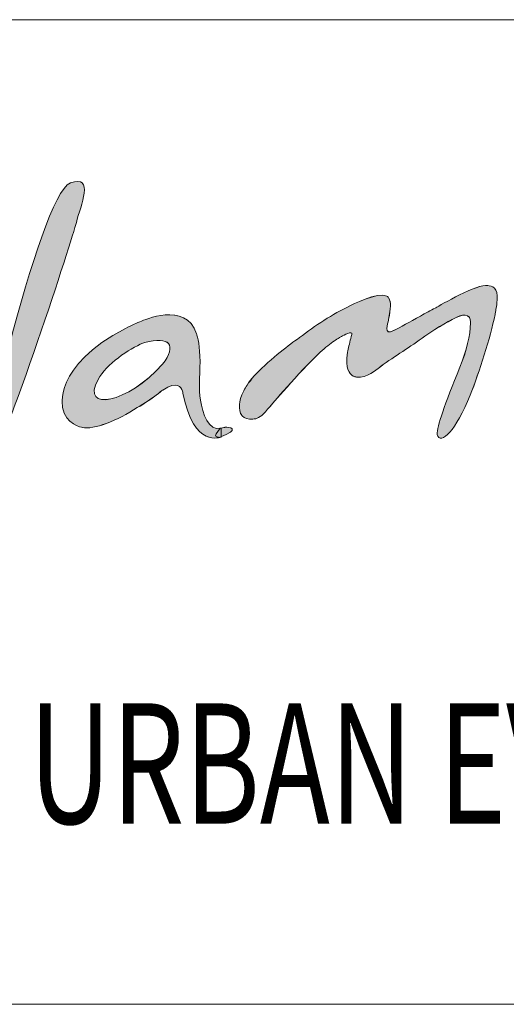
# Model space of a CAD drawing. Units: inches. Extents: x 0 to 297, y 0 to 210.
# Drawn here: x 136 to 146, y 10 to 30 of the extents above; entities that cross this region are included whole.
import ezdxf

# ---------------------------------------------------------------- set-up
doc = ezdxf.new("R2010")
doc.units = ezdxf.units.IN
doc.header["$MEASUREMENT"] = 0
doc.layers.add('SLD-0', color=7, linetype='Continuous')

# ---------------------------------------------------------------- blocks, each defined once
blk = doc.blocks.new('block 4')
at = {"color": 7, "lineweight": 5, "true_color": 0xffffff}
blk.add_lwpolyline([(10.019, 10.128), (287.02, 10.128)], dxfattribs=at)
blk = doc.blocks.new('block 6')
at = {"color": 7, "lineweight": 5, "true_color": 0xffffff}
blk.add_lwpolyline([(117.019, 10.128), (287.02, 10.128)], dxfattribs=at)
blk = doc.blocks.new('block 8')
at = {"color": 7, "lineweight": 5, "true_color": 0xffffff}
blk.add_lwpolyline([(117.019, 10.128), (287.02, 10.128)], dxfattribs=at)
blk = doc.blocks.new('block 1470')
at = {"layer": 'SLD-0', "lineweight": 0}
blk.add_lwpolyline([(124.619, 29.623), (287.02, 29.623)], dxfattribs=at)
blk = doc.blocks.new('block 1469')
at = {"layer": 'SLD-0'}
blk.add_blockref('block 1470', (0, 0), dxfattribs=at)
blk = doc.blocks.new('block 1472')
at = {"layer": 'SLD-0', "color": 7, "true_color": 0xffffff, "insert": (136.102, 13.705), "char_height": 2.38125, "attachment_point": 7}
blk.add_mtext('\\fMyriad Pro|b0|i0|c0|p34;\\W0.7;URBAN EVO', dxfattribs=at)
blk = doc.blocks.new('block 1471')
at = {"layer": 'SLD-0'}
blk.add_blockref('block 1472', (0, 0), dxfattribs=at)
blk = doc.blocks.new('block 1499')
at = {"layer": 'SLD-0', "lineweight": 0}
blk.add_open_spline([(138.751, 22.8), (138.07, 22.028), (137.123, 21.842), (137.475, 22.5), (137.636, 22.798), (138.093, 23.111), (138.361, 23.218), (138.376, 23.222), (138.389, 23.226), (138.403, 23.23), (138.886, 23.364), (139.045, 23.185), (138.751, 22.8)], degree=3, knots=[0, 0, 0, 0, 1, 1, 1, 2, 2, 2, 3, 3, 3, 4, 4, 4, 4], dxfattribs=at)
blk = doc.blocks.new('block 1500')
at = {"layer": 'SLD-0', "lineweight": 0}
blk.add_open_spline([(139.5, 22.09), (139.469, 22.309), (139.488, 22.606), (139.488, 22.606), (139.506, 22.972), (139.479, 23.2), (139.444, 23.338), (139.443, 23.34), (139.443, 23.341), (139.442, 23.343), (139.436, 23.366), (139.43, 23.387), (139.423, 23.405), (139.222, 24.063), (138.34, 23.656), (138.337, 23.655), (138.237, 23.616), (138.145, 23.578), (138.019, 23.511), (136.568, 22.762), (136.774, 21.946), (136.774, 21.946), (136.828, 21.606), (137.158, 21.55), (137.158, 21.55), (137.387, 21.497), (137.863, 21.685), (138.252, 21.945), (138.393, 22.022), (138.551, 22.126), (138.67, 22.224), (138.725, 22.264), (138.757, 22.289), (138.757, 22.289), (139.04, 22.48), (139.124, 22.345), (139.147, 22.269), (139.15, 22.256), (139.153, 22.242), (139.156, 22.228), (139.368, 21.116), (139.91, 21.362), (139.91, 21.362), (139.91, 21.362), (139.91, 21.538), (139.91, 21.538), (139.657, 21.468), (139.547, 21.828), (139.5, 22.09)], degree=3, knots=[0, 0, 0, 0, 1, 1, 1, 2, 2, 2, 3, 3, 3, 4, 4, 4, 5, 5, 5, 6, 6, 6, 7, 7, 7, 8, 8, 8, 9, 9, 9, 10, 10, 10, 11, 11, 11, 12, 12, 12, 13, 13, 13, 14, 14, 14, 15, 15, 15, 16, 16, 16, 16], dxfattribs=at)
blk = doc.blocks.new('block 1501')
at = {"layer": 'SLD-0', "true_color": 0x231f20}
h = blk.add_hatch(color=250, dxfattribs=at)
h.dxf.hatch_style = 2
edge = h.paths.add_edge_path()
edge.add_spline(control_points=[(138.751, 22.801), (138.07, 22.028), (137.123, 21.843), (137.475, 22.5), (137.636, 22.799), (138.093, 23.111), (138.361, 23.218), (138.375, 23.222), (138.389, 23.226), (138.403, 23.23), (138.886, 23.363), (139.045, 23.185), (138.751, 22.801)], knot_values=[0, 0, 0, 0, 1, 1, 1, 2, 2, 2, 3, 3, 3, 4, 4, 4, 4], degree=3, periodic=1)
edge = h.paths.add_edge_path()
edge.add_spline(control_points=[(139.5, 22.09), (139.469, 22.308), (139.488, 22.606), (139.488, 22.606), (139.506, 22.972), (139.479, 23.2), (139.444, 23.338), (139.436, 23.366), (139.429, 23.387), (139.423, 23.405), (139.221, 24.063), (138.34, 23.656), (138.337, 23.655), (138.237, 23.616), (138.145, 23.578), (138.019, 23.511), (136.568, 22.762), (136.774, 21.945), (136.774, 21.945), (136.828, 21.606), (137.158, 21.55), (137.158, 21.55), (137.387, 21.497), (137.863, 21.684), (138.252, 21.944), (138.393, 22.021), (138.551, 22.126), (138.67, 22.224), (138.725, 22.265), (138.757, 22.289), (138.757, 22.289), (139.04, 22.479), (139.124, 22.346), (139.147, 22.269), (139.15, 22.256), (139.153, 22.241), (139.156, 22.228), (139.368, 21.116), (139.909, 21.362), (139.909, 21.362), (139.909, 21.362), (139.909, 21.538), (139.909, 21.538), (139.657, 21.468), (139.547, 21.828), (139.5, 22.09)], knot_values=[0, 0, 0, 0, 1, 1, 1, 2, 2, 2, 3, 3, 3, 4, 4, 4, 5, 5, 5, 6, 6, 6, 7, 7, 7, 8, 8, 8, 9, 9, 9, 10, 10, 10, 11, 11, 11, 12, 12, 12, 13, 13, 13, 14, 14, 14, 15, 15, 15, 15], degree=3, periodic=1)
at = {"layer": 'SLD-0', "lineweight": 0}
for points, knots in [([(139.5, 22.09), (139.469, 22.308), (139.488, 22.606), (139.488, 22.606), (139.506, 22.972), (139.479, 23.2), (139.444, 23.338), (139.436, 23.366), (139.429, 23.387), (139.423, 23.405), (139.221, 24.063), (138.34, 23.656), (138.337, 23.655), (138.237, 23.616), (138.145, 23.578), (138.019, 23.511), (136.568, 22.762), (136.774, 21.945), (136.774, 21.945), (136.828, 21.606), (137.158, 21.55), (137.158, 21.55), (137.387, 21.497), (137.863, 21.684), (138.252, 21.944), (138.393, 22.021), (138.551, 22.126), (138.67, 22.224), (138.725, 22.265), (138.757, 22.289), (138.757, 22.289), (139.04, 22.479), (139.124, 22.346), (139.147, 22.269), (139.15, 22.256), (139.153, 22.241), (139.156, 22.228), (139.368, 21.116), (139.909, 21.362), (139.909, 21.362), (139.909, 21.362), (139.909, 21.538), (139.909, 21.538), (139.657, 21.468), (139.547, 21.828), (139.5, 22.09)], [0, 0, 0, 0, 1, 1, 1, 2, 2, 2, 3, 3, 3, 4, 4, 4, 5, 5, 5, 6, 6, 6, 7, 7, 7, 8, 8, 8, 9, 9, 9, 10, 10, 10, 11, 11, 11, 12, 12, 12, 13, 13, 13, 14, 14, 14, 15, 15, 15, 15]), ([(138.751, 22.801), (138.07, 22.028), (137.123, 21.843), (137.475, 22.5), (137.636, 22.799), (138.093, 23.111), (138.361, 23.218), (138.375, 23.222), (138.389, 23.226), (138.403, 23.23), (138.886, 23.363), (139.045, 23.185), (138.751, 22.801)], [0, 0, 0, 0, 1, 1, 1, 2, 2, 2, 3, 3, 3, 4, 4, 4, 4])]:
    blk.add_open_spline(points, degree=3, knots=knots, dxfattribs=at)
blk = doc.blocks.new('block 1502')
at = {"layer": 'SLD-0', "lineweight": 0}
blk.add_open_spline([(135, 20.202), (135, 20.202), (136.295, 26.161), (136.927, 26.391), (137.414, 26.568), (137.129, 25.94), (137.045, 25.607), (136.968, 25.301), (135.709, 21.391), (135.133, 20.307), (135.091, 20.228), (135.074, 20.159), (135, 20.202)], degree=3, knots=[0, 0, 0, 0, 1, 1, 1, 2, 2, 2, 3, 3, 3, 4, 4, 4, 4], dxfattribs=at)
blk = doc.blocks.new('block 1503')
at = {"layer": 'SLD-0', "true_color": 0x231f20}
h = blk.add_hatch(color=250, dxfattribs=at)
h.dxf.hatch_style = 2
edge = h.paths.add_edge_path()
edge.add_spline(control_points=[(135, 20.202), (135, 20.202), (136.295, 26.161), (136.927, 26.391), (137.414, 26.568), (137.129, 25.94), (137.045, 25.607), (136.968, 25.301), (135.709, 21.391), (135.133, 20.306), (135.091, 20.228), (135.073, 20.159), (135, 20.202)], knot_values=[0, 0, 0, 0, 1, 1, 1, 2, 2, 2, 3, 3, 3, 4, 4, 4, 4], degree=3, periodic=1)
at = {"layer": 'SLD-0', "lineweight": 0}
blk.add_open_spline([(135, 20.202), (135, 20.202), (136.295, 26.161), (136.927, 26.391), (137.414, 26.568), (137.129, 25.94), (137.045, 25.607), (136.968, 25.301), (135.709, 21.391), (135.133, 20.306), (135.091, 20.228), (135.073, 20.159), (135, 20.202)], degree=3, knots=[0, 0, 0, 0, 1, 1, 1, 2, 2, 2, 3, 3, 3, 4, 4, 4, 4], dxfattribs=at)
blk = doc.blocks.new('block 1504')
at = {"layer": 'SLD-0', "lineweight": 0}
blk.add_open_spline([(145.378, 24.071), (145.4, 24.32), (145.268, 24.356), (145.19, 24.357), (145.18, 24.358), (145.17, 24.36), (145.159, 24.36), (145.157, 24.361), (145.153, 24.36), (145.151, 24.36), (145.149, 24.36), (145.148, 24.36), (145.146, 24.36), (144.885, 24.348), (144.151, 23.914), (144.151, 23.914), (144.058, 23.864), (143.961, 23.812), (143.858, 23.756), (143.639, 23.634), (143.465, 23.539), (143.328, 23.466), (143.119, 23.355), (143.215, 23.623), (143.226, 23.671), (143.226, 23.673), (143.226, 23.675), (143.226, 23.677), (143.227, 23.681), (143.228, 23.684), (143.228, 23.684), (143.269, 23.922), (143.281, 24.022), (143.232, 24.111), (143.228, 24.119), (143.22, 24.123), (143.215, 24.129), (143.215, 24.129), (143.217, 24.131), (143.217, 24.131), (143.211, 24.138), (143.203, 24.143), (143.195, 24.148), (143.194, 24.148), (143.193, 24.149), (143.192, 24.15), (143.023, 24.248), (142.462, 23.959), (142.462, 23.959), (142.118, 23.796), (141.768, 23.561), (141.464, 23.33), (141.464, 23.33), (141.101, 23.081), (140.777, 22.777), (140.613, 22.632), (140.502, 22.501), (140.426, 22.387), (140.403, 22.354), (140.38, 22.316), (140.359, 22.273), (140.242, 22.047), (140.275, 21.907), (140.283, 21.882), (140.288, 21.845), (140.303, 21.81), (140.33, 21.78), (140.332, 21.777), (140.332, 21.774), (140.334, 21.771), (140.334, 21.771), (140.336, 21.773), (140.336, 21.773), (140.375, 21.734), (140.437, 21.708), (140.542, 21.716), (140.559, 21.716), (140.576, 21.718), (140.593, 21.722), (140.594, 21.722), (140.595, 21.722), (140.596, 21.722), (140.673, 21.741), (140.744, 21.8), (140.881, 21.966), (140.881, 21.966), (141.443, 22.633), (141.873, 23.038), (141.977, 23.132), (142.073, 23.209), (142.158, 23.267), (142.173, 23.275), (142.232, 23.314), (142.246, 23.322), (142.261, 23.332), (142.277, 23.343), (142.292, 23.352), (142.336, 23.372), (142.521, 23.48), (142.498, 23.388), (142.471, 23.285), (142.446, 23.187), (142.425, 23.098), (142.415, 23.056), (142.411, 23.026), (142.408, 22.999), (142.374, 22.724), (142.443, 22.611), (142.527, 22.568), (142.55, 22.556), (142.571, 22.55), (142.593, 22.547), (142.792, 22.507), (143.011, 22.713), (143.011, 22.713), (143.029, 22.727), (143.045, 22.738), (143.066, 22.753), (143.369, 22.976), (143.645, 23.133), (143.946, 23.356), (144.216, 23.546), (144.444, 23.675), (144.637, 23.756), (144.707, 23.779), (144.79, 23.79), (144.828, 23.73), (144.828, 23.728), (144.83, 23.727), (144.83, 23.726), (144.836, 23.716), (144.839, 23.701), (144.841, 23.688), (144.845, 23.668), (144.85, 23.648), (144.85, 23.62), (144.842, 23.365), (144.773, 23.073), (144.637, 22.741), (144.338, 22.008), (144.187, 21.564), (144.187, 21.41), (144.256, 21.187), (144.565, 21.492), (144.842, 22.187), (145.026, 22.654), (145.241, 23.32), (145.334, 23.786), (145.338, 23.8), (145.339, 23.812), (145.342, 23.826), (145.346, 23.847), (145.35, 23.869), (145.353, 23.889), (145.366, 23.962), (145.372, 24.018), (145.375, 24.067), (145.375, 24.067), (145.378, 24.071), (145.378, 24.071)], degree=3, knots=[0, 0, 0, 0, 1, 1, 1, 2, 2, 2, 3, 3, 3, 4, 4, 4, 5, 5, 5, 6, 6, 6, 7, 7, 7, 8, 8, 8, 9, 9, 9, 10, 10, 10, 11, 11, 11, 12, 12, 12, 13, 13, 13, 14, 14, 14, 15, 15, 15, 16, 16, 16, 17, 17, 17, 18, 18, 18, 19, 19, 19, 20, 20, 20, 21, 21, 21, 22, 22, 22, 23, 23, 23, 24, 24, 24, 25, 25, 25, 26, 26, 26, 27, 27, 27, 28, 28, 28, 29, 29, 29, 30, 30, 30, 31, 31, 31, 32, 32, 32, 33, 33, 33, 34, 34, 34, 35, 35, 35, 36, 36, 36, 37, 37, 37, 38, 38, 38, 39, 39, 39, 40, 40, 40, 41, 41, 41, 42, 42, 42, 43, 43, 43, 44, 44, 44, 45, 45, 45, 46, 46, 46, 47, 47, 47, 48, 48, 48, 49, 49, 49, 50, 50, 50, 51, 51, 51, 52, 52, 52, 53, 53, 53, 53], dxfattribs=at)
blk = doc.blocks.new('block 1505')
at = {"layer": 'SLD-0', "true_color": 0x231f20}
h = blk.add_hatch(color=250, dxfattribs=at)
h.dxf.hatch_style = 2
edge = h.paths.add_edge_path()
edge.add_spline(control_points=[(145.378, 24.071), (145.4, 24.32), (145.268, 24.356), (145.19, 24.357), (145.18, 24.358), (145.17, 24.36), (145.159, 24.36), (145.157, 24.361), (145.154, 24.36), (145.151, 24.36), (144.885, 24.348), (144.151, 23.914), (144.151, 23.914), (144.057, 23.864), (143.961, 23.812), (143.858, 23.756), (143.639, 23.634), (143.465, 23.539), (143.327, 23.466), (143.119, 23.354), (143.215, 23.623), (143.225, 23.671), (143.225, 23.674), (143.226, 23.676), (143.226, 23.677), (143.227, 23.681), (143.227, 23.684), (143.227, 23.684), (143.269, 23.922), (143.281, 24.022), (143.232, 24.11), (143.227, 24.119), (143.22, 24.123), (143.215, 24.129), (143.211, 24.138), (143.203, 24.143), (143.195, 24.148), (143.023, 24.248), (142.462, 23.959), (142.462, 23.959), (142.118, 23.796), (141.767, 23.561), (141.464, 23.33), (141.464, 23.33), (141.1, 23.082), (140.778, 22.776), (140.613, 22.632), (140.501, 22.501), (140.426, 22.388), (140.403, 22.354), (140.38, 22.316), (140.359, 22.273), (140.242, 22.047), (140.275, 21.907), (140.283, 21.882), (140.288, 21.846), (140.303, 21.811), (140.329, 21.78), (140.332, 21.777), (140.332, 21.773), (140.334, 21.771), (140.375, 21.734), (140.437, 21.708), (140.542, 21.716), (140.559, 21.716), (140.575, 21.718), (140.593, 21.722), (140.674, 21.741), (140.743, 21.8), (140.881, 21.967), (140.881, 21.967), (141.443, 22.634), (141.873, 23.038), (141.977, 23.132), (142.072, 23.209), (142.157, 23.266), (142.173, 23.275), (142.232, 23.314), (142.246, 23.321), (142.261, 23.332), (142.277, 23.344), (142.292, 23.352), (142.336, 23.372), (142.521, 23.48), (142.497, 23.388), (142.471, 23.285), (142.446, 23.187), (142.425, 23.098), (142.415, 23.056), (142.411, 23.026), (142.408, 23), (142.374, 22.724), (142.443, 22.611), (142.527, 22.568), (142.55, 22.556), (142.571, 22.55), (142.593, 22.547), (142.792, 22.507), (143.011, 22.713), (143.011, 22.713), (143.029, 22.727), (143.045, 22.738), (143.066, 22.754), (143.369, 22.976), (143.645, 23.133), (143.946, 23.356), (144.216, 23.546), (144.444, 23.676), (144.637, 23.757), (144.707, 23.779), (144.79, 23.79), (144.828, 23.729), (144.836, 23.716), (144.839, 23.701), (144.841, 23.687), (144.845, 23.668), (144.849, 23.648), (144.85, 23.62), (144.842, 23.365), (144.773, 23.073), (144.638, 22.741), (144.338, 22.008), (144.187, 21.564), (144.187, 21.41), (144.256, 21.187), (144.565, 21.491), (144.842, 22.186), (145.026, 22.654), (145.241, 23.32), (145.334, 23.786), (145.338, 23.801), (145.339, 23.811), (145.342, 23.826), (145.345, 23.847), (145.35, 23.869), (145.353, 23.889), (145.366, 23.962), (145.372, 24.019), (145.378, 24.071)], knot_values=[0, 0, 0, 0, 1, 1, 1, 2, 2, 2, 3, 3, 3, 4, 4, 4, 5, 5, 5, 6, 6, 6, 7, 7, 7, 8, 8, 8, 9, 9, 9, 10, 10, 10, 11, 11, 11, 12, 12, 12, 13, 13, 13, 14, 14, 14, 15, 15, 15, 16, 16, 16, 17, 17, 17, 18, 18, 18, 19, 19, 19, 20, 20, 20, 21, 21, 21, 22, 22, 22, 23, 23, 23, 24, 24, 24, 25, 25, 25, 26, 26, 26, 27, 27, 27, 28, 28, 28, 29, 29, 29, 30, 30, 30, 31, 31, 31, 32, 32, 32, 33, 33, 33, 34, 34, 34, 35, 35, 35, 36, 36, 36, 37, 37, 37, 38, 38, 38, 39, 39, 39, 40, 40, 40, 41, 41, 41, 42, 42, 42, 43, 43, 43, 44, 44, 44, 45, 45, 45, 46, 46, 46, 46], degree=3, periodic=1)
at = {"layer": 'SLD-0', "lineweight": 0}
blk.add_open_spline([(145.378, 24.071), (145.4, 24.32), (145.268, 24.356), (145.19, 24.357), (145.18, 24.358), (145.17, 24.36), (145.159, 24.36), (145.157, 24.361), (145.154, 24.36), (145.151, 24.36), (144.885, 24.348), (144.151, 23.914), (144.151, 23.914), (144.057, 23.864), (143.961, 23.812), (143.858, 23.756), (143.639, 23.634), (143.465, 23.539), (143.327, 23.466), (143.119, 23.354), (143.215, 23.623), (143.225, 23.671), (143.225, 23.674), (143.226, 23.676), (143.226, 23.677), (143.227, 23.681), (143.227, 23.684), (143.227, 23.684), (143.269, 23.922), (143.281, 24.022), (143.232, 24.11), (143.227, 24.119), (143.22, 24.123), (143.215, 24.129), (143.211, 24.138), (143.203, 24.143), (143.195, 24.148), (143.023, 24.248), (142.462, 23.959), (142.462, 23.959), (142.118, 23.796), (141.767, 23.561), (141.464, 23.33), (141.464, 23.33), (141.1, 23.082), (140.778, 22.776), (140.613, 22.632), (140.501, 22.501), (140.426, 22.388), (140.403, 22.354), (140.38, 22.316), (140.359, 22.273), (140.242, 22.047), (140.275, 21.907), (140.283, 21.882), (140.288, 21.846), (140.303, 21.811), (140.329, 21.78), (140.332, 21.777), (140.332, 21.773), (140.334, 21.771), (140.375, 21.734), (140.437, 21.708), (140.542, 21.716), (140.559, 21.716), (140.575, 21.718), (140.593, 21.722), (140.674, 21.741), (140.743, 21.8), (140.881, 21.967), (140.881, 21.967), (141.443, 22.634), (141.873, 23.038), (141.977, 23.132), (142.072, 23.209), (142.157, 23.266), (142.173, 23.275), (142.232, 23.314), (142.246, 23.321), (142.261, 23.332), (142.277, 23.344), (142.292, 23.352), (142.336, 23.372), (142.521, 23.48), (142.497, 23.388), (142.471, 23.285), (142.446, 23.187), (142.425, 23.098), (142.415, 23.056), (142.411, 23.026), (142.408, 23), (142.374, 22.724), (142.443, 22.611), (142.527, 22.568), (142.55, 22.556), (142.571, 22.55), (142.593, 22.547), (142.792, 22.507), (143.011, 22.713), (143.011, 22.713), (143.029, 22.727), (143.045, 22.738), (143.066, 22.754), (143.369, 22.976), (143.645, 23.133), (143.946, 23.356), (144.216, 23.546), (144.444, 23.676), (144.637, 23.757), (144.707, 23.779), (144.79, 23.79), (144.828, 23.729), (144.836, 23.716), (144.839, 23.701), (144.841, 23.687), (144.845, 23.668), (144.849, 23.648), (144.85, 23.62), (144.842, 23.365), (144.773, 23.073), (144.638, 22.741), (144.338, 22.008), (144.187, 21.564), (144.187, 21.41), (144.256, 21.187), (144.565, 21.491), (144.842, 22.186), (145.026, 22.654), (145.241, 23.32), (145.334, 23.786), (145.338, 23.801), (145.339, 23.811), (145.342, 23.826), (145.345, 23.847), (145.35, 23.869), (145.353, 23.889), (145.366, 23.962), (145.372, 24.019), (145.378, 24.071)], degree=3, knots=[0, 0, 0, 0, 1, 1, 1, 2, 2, 2, 3, 3, 3, 4, 4, 4, 5, 5, 5, 6, 6, 6, 7, 7, 7, 8, 8, 8, 9, 9, 9, 10, 10, 10, 11, 11, 11, 12, 12, 12, 13, 13, 13, 14, 14, 14, 15, 15, 15, 16, 16, 16, 17, 17, 17, 18, 18, 18, 19, 19, 19, 20, 20, 20, 21, 21, 21, 22, 22, 22, 23, 23, 23, 24, 24, 24, 25, 25, 25, 26, 26, 26, 27, 27, 27, 28, 28, 28, 29, 29, 29, 30, 30, 30, 31, 31, 31, 32, 32, 32, 33, 33, 33, 34, 34, 34, 35, 35, 35, 36, 36, 36, 37, 37, 37, 38, 38, 38, 39, 39, 39, 40, 40, 40, 41, 41, 41, 42, 42, 42, 43, 43, 43, 44, 44, 44, 45, 45, 45, 46, 46, 46, 46], dxfattribs=at)
blk = doc.blocks.new('block 1511')
at = {"layer": 'SLD-0', "lineweight": 0}
blk.add_open_spline([(139.891, 21.534), (139.91, 21.538), (139.962, 21.547), (139.986, 21.552), (140.064, 21.569), (140.334, 21.517), (139.871, 21.35), (139.871, 21.35), (139.787, 21.373), (139.797, 21.394), (139.807, 21.415), (139.891, 21.534), (139.891, 21.534)], degree=3, knots=[0, 0, 0, 0, 1, 1, 1, 2, 2, 2, 3, 3, 3, 4, 4, 4, 4], dxfattribs=at)
blk = doc.blocks.new('block 1512')
at = {"layer": 'SLD-0', "true_color": 0x231f20}
h = blk.add_hatch(color=250, dxfattribs=at)
h.dxf.hatch_style = 2
edge = h.paths.add_edge_path()
edge.add_spline(control_points=[(139.891, 21.534), (139.909, 21.538), (139.962, 21.547), (139.987, 21.551), (140.064, 21.569), (140.334, 21.516), (139.871, 21.35), (139.871, 21.35), (139.786, 21.373), (139.797, 21.393), (139.807, 21.415), (139.891, 21.534), (139.891, 21.534)], knot_values=[0, 0, 0, 0, 1, 1, 1, 2, 2, 2, 3, 3, 3, 4, 4, 4, 4], degree=3, periodic=1)
at = {"layer": 'SLD-0', "lineweight": 0}
blk.add_open_spline([(139.891, 21.534), (139.909, 21.538), (139.962, 21.547), (139.987, 21.551), (140.064, 21.569), (140.334, 21.516), (139.871, 21.35), (139.871, 21.35), (139.786, 21.373), (139.797, 21.393), (139.807, 21.415), (139.891, 21.534), (139.891, 21.534)], degree=3, knots=[0, 0, 0, 0, 1, 1, 1, 2, 2, 2, 3, 3, 3, 4, 4, 4, 4], dxfattribs=at)
blk = doc.blocks.new('block 1488')
at = {"layer": 'SLD-0'}
for name in ['block 1502', 'block 1503', 'block 1504', 'block 1505', 'block 1500', 'block 1501', 'block 1499', 'block 1512', 'block 1511']:
    blk.add_blockref(name, (0, 0), dxfattribs=at)

msp = doc.modelspace()

# ---------------------------------------------------------------- block references
for name in ['block 4', 'block 6', 'block 8']:
    msp.add_blockref(name, (0, 0))
at = {"layer": 'SLD-0'}
for name in ['block 1469', 'block 1488', 'block 1471']:
    msp.add_blockref(name, (0, 0), dxfattribs=at)

doc.saveas('drawing.dxf')
